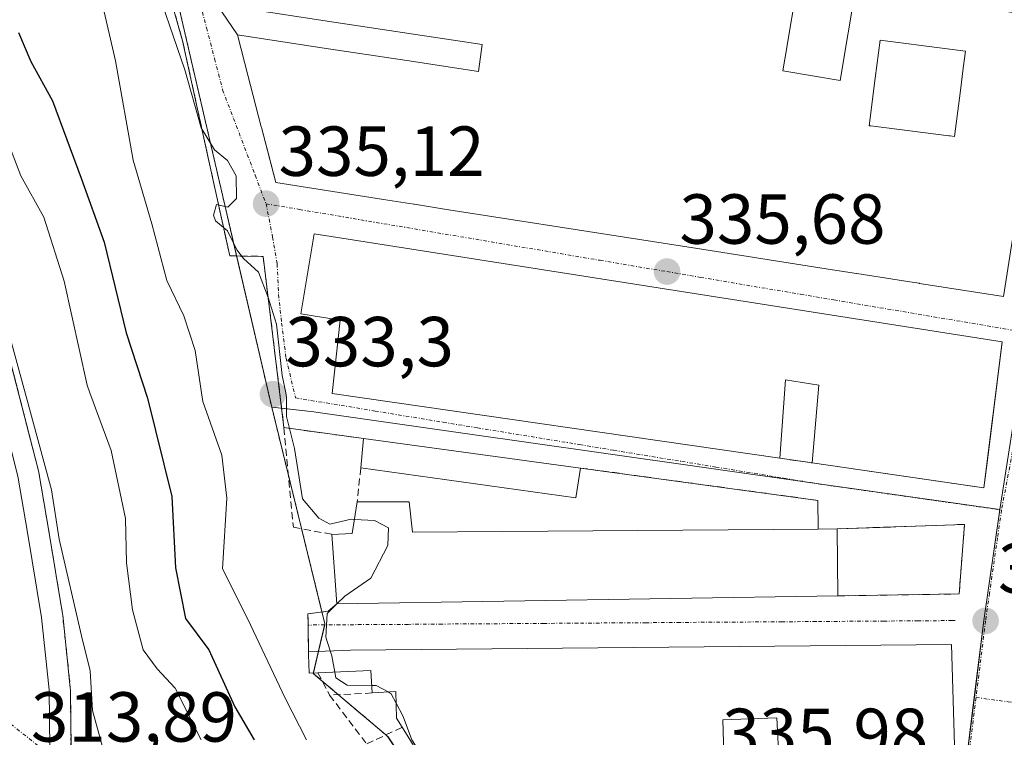
# Model space of a CAD drawing. Units: metres. Extents: x 577158 to 580614, y 4691846 to 4694198.
# Drawn here: x 577358 to 577497, y 4692518 to 4692620 of the extents above; entities that cross this region are included whole.
import ezdxf
from ezdxf.enums import TextEntityAlignment as Align

# ---------------------------------------------------------------- set-up
doc = ezdxf.new("R2010")
doc.units = ezdxf.units.M
doc.header["$MEASUREMENT"] = 0
for name, pattern in [('TRAZO_Y_PUNTO', [1, 0.5, -0.25, 0, -0.25]), ('TRAZOS', [0.75, 0.5, -0.25]), ('TRAZOSX2', [1.5, 1, -0.5])]:
    doc.linetypes.add(name, pattern=pattern)
for name, color, linetype, lineweight in [('Alambrada', 19, 'TRAZOS', 0), ('Arbolado forestal', 92, 'TRAZOS', 0), ('Arbolado forestal CxS', 92, 'Continuous', 0), ('Carretera de calzada única', 19, 'Continuous', 13), ('Carretera de calzada única Cxs', 19, 'Continuous', 13), ('Carátula', 7, 'Continuous', 5), ('Corriente artificial lineal oculto', 135, 'TRAZO_Y_PUNTO', 13), ('Curva de nivel maestra', 36, 'Continuous', 30), ('Curva de nivel normal', 36, 'Continuous', 0), ('Edificación', 1, 'Continuous', 13), ('Edificación Cxs', 1, 'Continuous', 13), ('Muro lineal', 1, 'TRAZOSX2', 13), ('Núcleo urbano', 19, 'Continuous', 0), ('Núcleo urbano CxS', 19, 'Continuous', 0), ('Obra de contención lineal', 1, 'TRAZOSX2', 13), ('Punto de cota en terreno', 7, 'Continuous', 0), ('Rótulo de punto de cota en terreno', 19, 'Continuous', 0), ('Vía urbana Cxs', 5, 'Continuous', 0), ('Vía urbana eje', 5, 'TRAZO_Y_PUNTO', 0)]:
    doc.layers.add(name, color=color, linetype=linetype, lineweight=lineweight)
doc.styles.add('Arial', font='txt', dxfattribs={"height": 0.2})

# ---------------------------------------------------------------- blocks, each defined once
blk = doc.blocks.new('*U152')
at = {"layer": 'Núcleo urbano CxS', "color": 19, "linetype": 'Continuous', "lineweight": 0}
blk.add_polyline3d([(577314.17, 4692708.43, 314.22), (577315.1, 4692698.48, 313.65), (577316.65, 4692689.08, 313.21), (577319.46, 4692676.19, 313.88), (577323.3, 4692663.12, 313.55), (577329.27, 4692646.69, 313.58), (577337.11, 4692626.83, 313.34), (577345.5, 4692604.31, 313.79), (577349.73, 4692592.49, 314.19), (577349.76, 4692592.42, 314.18), (577356.08, 4692573.25, 313.99), (577356.14, 4692573.05, 313.98), (577360.46, 4692556.19, 314.48), (577360.51, 4692555.96, 314.45), (577361.88, 4692547.93, 314.02), (577363.87, 4692535.92, 314.79), (577363.89, 4692535.74, 314.8), (577364.97, 4692525.48, 314.09), (577364.99, 4692525.2, 314.08), (577365.07, 4692516.84, 314.02)], dxfattribs=at)
blk = doc.blocks.new('5PATER')
at = {"layer": 'Carátula', "linetype": 'Continuous', "lineweight": 5}
h = blk.add_hatch(color=250, dxfattribs=at)
edge = h.paths.add_edge_path()
edge.add_ellipse((0, 0.01), major_axis=(-1.33, -1.34), ratio=0.999422, start_angle=0, end_angle=360)
blk = doc.blocks.new('*U199')
at = {"layer": 'Carretera de calzada única Cxs', "color": 19, "linetype": 'Continuous', "lineweight": 13}
blk.add_polyline3d([(577311.18, 4692708.22, 313.06), (577312.12, 4692698.1, 313.17), (577313.7, 4692688.52, 313.17), (577316.55, 4692675.45, 313.08), (577320.45, 4692662.18, 313.01), (577326.46, 4692645.63, 313.16), (577334.31, 4692625.76, 313.25), (577342.68, 4692603.28, 313.56), (577346.91, 4692591.48, 313.66), (577353.23, 4692572.31, 313.85), (577357.55, 4692555.45, 314.04), (577358.92, 4692547.43, 313.87), (577360.91, 4692535.43, 313.98), (577361.99, 4692525.17, 314.09), (577362.07, 4692516.81, 314.11)], dxfattribs=at)
blk = doc.blocks.new('*U201')
at = {"layer": 'Vía urbana Cxs', "color": 5, "linetype": 'Continuous', "lineweight": 0}
for points in [[(577490.19, 4692514.17, 336.16), (577489.67, 4692531.58, 336.04), (577404.62, 4692530.8, 335.47), (577398.67, 4692530.55, 332.52), (577398.62, 4692534.35, 332.61), (577398.6, 4692535.94, 332.44), (577401.48, 4692536.32, 334.87), (577402.69, 4692537.35, 334.99), (577473.6, 4692538.48, 336.12), (577490.76, 4692538.75, 336.03), (577491.53, 4692548.6, 335.98), (577473.48, 4692547.96, 336.15), (577470.8, 4692547.94, 336.22), (577470.78, 4692552, 336.14), (577437.18, 4692556.58, 336.01), (577406.48, 4692560.76, 335.64), (577395.21, 4692562.3, 334.78), (577392.26, 4692586.55, 334.99), (577387.53, 4692586.62, 334.74), (577384.49, 4692600.49, 334.64), (577380.86, 4692617.08, 334.93), (577377.98, 4692627.28, 335.15)], [(577385.73, 4692622.21, 335.46), (577388.62, 4692617.92, 335.52), (577390.11, 4692612.19, 335.45), (577392, 4692604.9, 335.31), (577392.03, 4692604.79, 335.31), (577393, 4692601.02, 335.23), (577394.05, 4692596.99, 335.17), (577409.29, 4692594.6, 335.54), (577413.6, 4692593.93, 335.58), (577413.67, 4692593.92, 335.58), (577417.92, 4692593.25, 335.62), (577417.92, 4692593.25, 335.62), (577445.22, 4692588.98, 335.71), (577453.72, 4692587.65, 335.75), (577470.14, 4692585.08, 335.86), (577472.83, 4692584.66, 335.87), (577476.24, 4692584.12, 335.89), (577476.29, 4692584.12, 335.89), (577483.78, 4692582.94, 335.97), (577485.1, 4692582.74, 335.97), (577485.15, 4692582.73, 335.97), (577497.03, 4692580.87, 335.96), (577503.23, 4692620.29, 336.24)]]:
    blk.add_polyline3d(points, dxfattribs=at)
blk.add_polyline3d([(577496.84, 4692574.46, 335.94), (577399.5, 4692589.76, 335.35), (577397.58, 4692578.4, 335.38), (577403.15, 4692577.54, 335.62), (577402.02, 4692567.14, 335.7), (577465.37, 4692557.96, 336.08), (577469.94, 4692557.3, 336.12), (577492.95, 4692553.97, 336), (577494.28, 4692553.78, 335.98), (577494.77, 4692557.71, 335.97), (577496.84, 4692574.46, 335.94)], close=True, dxfattribs=at)
blk = doc.blocks.new('*U221')
at = {"layer": 'Edificación Cxs', "color": 1, "linetype": 'Continuous', "lineweight": 13}
for points in [[(577424.51, 4692624.56, 341.28), (577424.88, 4692624.51, 341.3), (577426.06, 4692632.86, 338.71), (577434.39, 4692631.5, 339.07), (577442.2, 4692630.23, 343.19), (577459.4, 4692627.43, 343.67), (577468.04, 4692626.02, 345.47), (577466.11, 4692614.48, 342.83), (577466.11, 4692614.45, 342.79), (577465.83, 4692612.8, 342.04), (577466.11, 4692612.75, 341.71), (577473.93, 4692611.45, 343.16), (577476.14, 4692624.7, 339.78), (577493.12, 4692621.94, 343.35), (577503.23, 4692620.29, 338.63), (577497.03, 4692580.87, 339.26), (577485.15, 4692582.73, 340.9), (577485.1, 4692582.74, 340.81), (577483.78, 4692582.94, 338.9), (577476.29, 4692584.12, 339.29), (577476.24, 4692584.12, 339.32), (577472.83, 4692584.66, 338.19), (577470.14, 4692585.08, 339.37), (577453.72, 4692587.65, 342.11), (577445.22, 4692588.98, 341.8), (577417.92, 4692593.25, 339.61), (577413.67, 4692593.92, 339.58), (577413.6, 4692593.93, 339.68), (577409.29, 4692594.6, 341.42), (577394.05, 4692596.99, 338.01), (577392.03, 4692604.79, 337.06), (577392, 4692604.9, 337.23), (577390.11, 4692612.19, 339.85), (577388.62, 4692617.92, 341.84), (577400.55, 4692616.1, 341.35), (577412.58, 4692614.27, 340.63), (577422.73, 4692612.73, 341.83), (577423.26, 4692616.55, 341.08), (577402.25, 4692619.72, 339.57), (577393.65, 4692621.02, 343.44), (577393.64, 4692621.02, 343.44), (577385.73, 4692622.21, 342.48), (577385.23, 4692625.07, 342.6), (577385.1, 4692625.8, 343.83), (577382.6, 4692639.94, 343.47), (577388.99, 4692638.9, 341.82), (577396.13, 4692637.74, 342.88), (577416.06, 4692634.49, 340.07), (577414.85, 4692625.92, 341.43), (577424.51, 4692624.56, 341.28)], [(577490.94, 4692610.03, 344.86), (577491.34, 4692613.18, 343.06), (577491.65, 4692615.62, 343.49), (577489.07, 4692615.95, 342.06), (577489.05, 4692615.95, 342.06), (577479.57, 4692617.15, 342.36), (577478.89, 4692611.76, 343.08), (577478.04, 4692605.04, 341.98), (577478.2, 4692605.02, 341.63), (577478.26, 4692605.01, 341.51), (577489.32, 4692603.62, 343.2), (577489.48, 4692603.6, 343.6), (577490.12, 4692603.52, 344.86), (577490.94, 4692610.03, 344.86)]]:
    blk.add_polyline3d(points, close=True, dxfattribs=at)

msp = doc.modelspace()

# ---------------------------------------------------------------- linework, layer by layer
at = {"layer": 'Alambrada', "color": 19, "linetype": 'TRAZOS', "lineweight": 0}
msp.add_polyline3d([(577381.01, 4692977.34, 348.92), (577379.46, 4692965.62, 341.22), (577374.85, 4692963.38, 346.99), (577374.92, 4692950.01, 347.02), (577367.3, 4692915.19, 349.39), (577362.19, 4692889.35, 340.77), (577356.48, 4692849.35, 338.74), (577356.23, 4692844.03, 336.37), (577358.08, 4692833.98, 340.68), (577360.19, 4692817.41, 340.58), (577362.37, 4692797.3, 339.59), (577365.19, 4692772.28, 337.97), (577368.32, 4692751.17, 336.45), (577369.73, 4692735.1, 336.82), (577369.8, 4692718.71, 338.6), (577367.82, 4692702.39, 335.78), (577364.17, 4692688, 335.45), (577363.14, 4692678.6, 337.08), (577365.39, 4692668.67, 335.9), (577373.12, 4692644.48, 335.1), (577380.86, 4692617.08, 337.81), (577387.53, 4692586.62, 336.01)], dxfattribs=at)
at = {"layer": 'Arbolado forestal', "color": 92, "linetype": 'TRAZOS', "lineweight": 0}
for points in [[(577365.55, 4692791.31, 336.68), (577367.54, 4692763, 336.49), (577368.59, 4692748.13, 336.37), (577369.74, 4692731.67, 336.16), (577370.8, 4692716.71, 335.74), (577367.86, 4692702.76, 335.51), (577367.63, 4692701.63, 335.49), (577363.52, 4692682.11, 335.14), (577363.06, 4692679.88, 335.11), (577363.23, 4692679.39, 335.11), (577374.52, 4692646.93, 335.03), (577386.56, 4692595.01, 334.96), (577388.51, 4692586.61, 334.79), (577393.48, 4692565.2, 333.88)], [(577314.17, 4692708.43, 314.22), (577315.1, 4692698.48, 313.65), (577316.65, 4692689.08, 313.21), (577319.46, 4692676.19, 313.88), (577323.3, 4692663.12, 313.55), (577329.27, 4692646.69, 313.58), (577337.11, 4692626.84, 313.34), (577345.5, 4692604.31, 313.79), (577349.73, 4692592.49, 314.19), (577349.76, 4692592.42, 314.18), (577356.08, 4692573.25, 313.99), (577356.14, 4692573.06, 313.98), (577360.46, 4692556.2, 314.48), (577360.51, 4692555.96, 314.45), (577361.88, 4692547.93, 314.02), (577363.87, 4692535.92, 314.79), (577363.89, 4692535.74, 314.8), (577364.97, 4692525.48, 314.09), (577364.99, 4692525.2, 314.08), (577365.07, 4692516.84, 314.02)], [(577393.48, 4692565.2, 333.88), (577395.85, 4692555.53, 333.53), (577397.7, 4692548, 332.17), (577400.59, 4692536.2, 334.13), (577401, 4692534.52, 334.85), (577400.97, 4692534.37, 334.85), (577400.09, 4692530.61, 333.66), (577399.38, 4692527.58, 332.7), (577399.36, 4692527.48, 332.68), (577400.63, 4692526.41, 333.36), (577402.91, 4692524.48, 333.95), (577409.63, 4692518.8, 334.45), (577409.93, 4692518.54, 334.48), (577415.62, 4692510, 334.06)]]:
    msp.add_polyline3d(points, dxfattribs=at)
at = {"layer": 'Arbolado forestal CxS', "color": 92, "linetype": 'Continuous', "lineweight": 0}
for points in [[(577370.8, 4692716.71, 335.74), (577363.06, 4692679.88, 335.11), (577374.52, 4692646.93, 335.03), (577386.56, 4692595.01, 334.96), (577393.48, 4692565.2, 333.88), (577401, 4692534.52, 334.85), (577399.36, 4692527.48, 332.68), (577409.94, 4692518.54, 334.48), (577415.62, 4692510, 334.06)], [(577365.07, 4692516.84, 314.02), (577364.99, 4692525.2, 314.08), (577364.97, 4692525.48, 314.09), (577363.89, 4692535.74, 314.8), (577363.87, 4692535.92, 314.79), (577361.88, 4692547.93, 314.02), (577360.51, 4692555.96, 314.45), (577360.46, 4692556.19, 314.48), (577356.14, 4692573.05, 313.98), (577356.08, 4692573.25, 313.99), (577349.76, 4692592.42, 314.18), (577349.73, 4692592.49, 314.19), (577345.5, 4692604.31, 313.79), (577337.11, 4692626.83, 313.34), (577329.27, 4692646.69, 313.58), (577323.3, 4692663.12, 313.55), (577319.46, 4692676.19, 313.88), (577316.65, 4692689.08, 313.21), (577315.1, 4692698.48, 313.65), (577314.17, 4692708.43, 314.22)]]:
    msp.add_polyline3d(points, dxfattribs=at)
at = {"layer": 'Carretera de calzada única', "color": 19, "linetype": 'Continuous', "lineweight": 13}
msp.add_polyline3d([(577311.18, 4692708.22, 313.06), (577312.12, 4692698.1, 313.17), (577313.7, 4692688.52, 313.17), (577316.55, 4692675.45, 313.08), (577320.45, 4692662.18, 313.01), (577326.46, 4692645.63, 313.16), (577334.31, 4692625.76, 313.25), (577342.68, 4692603.28, 313.56), (577346.91, 4692591.48, 313.66), (577353.23, 4692572.31, 313.85), (577357.55, 4692555.45, 314.04), (577358.92, 4692547.43, 313.87), (577360.91, 4692535.43, 313.98), (577361.99, 4692525.17, 314.09), (577362.07, 4692516.81, 314.11), (577362.1, 4692514.45, 314.13), (577362.22, 4692513.9, 314.14)], dxfattribs=at)
at = {"layer": 'Corriente artificial lineal oculto', "color": 135, "linetype": 'TRAZO_Y_PUNTO', "lineweight": 13}
msp.add_polyline3d([(577381.94, 4692500.21, 314.69), (577350.25, 4692525.32, 312.93), (577349.97, 4692525.44, 312.85)], dxfattribs=at)
at = {"layer": 'Curva de nivel maestra', "color": 36, "linetype": 'Continuous', "lineweight": 30}
msp.add_polyline3d([(577357.66, 4692618.25, 325), (577359.37, 4692614.15, 325), (577362.44, 4692608.59, 325), (577366.49, 4692597.62, 325), (577369.74, 4692588.56, 325), (577372.87, 4692575.74, 325), (577375.88, 4692566.47, 325), (577379.32, 4692552.56, 325), (577379.84, 4692542.44, 325), (577381.26, 4692535.3, 325), (577384.59, 4692530.84, 325), (577388.25, 4692522.79, 325), (577390.99, 4692518.1, 325)], dxfattribs=at)
at = {"layer": 'Curva de nivel normal', "color": 36, "linetype": 'Continuous', "lineweight": 0}
for points in [[(577315.77, 4692707.01, 315), (577316.88, 4692699.38, 315), (577318.19, 4692690.1, 315), (577321.31, 4692678.17, 315), (577327.02, 4692661.98, 315), (577331.84, 4692651.02, 315), (577335.13, 4692644.61, 315), (577344.97, 4692616.29, 315), (577352.4, 4692589.74, 315), (577358.56, 4692567.22, 315), (577362.32, 4692553.5, 315), (577363.38, 4692546.52, 315), (577366.54, 4692532.83, 315), (577367.78, 4692527.85, 315), (577368.09, 4692522.27, 315), (577369.6, 4692516.78, 315)], [(577354.6, 4692660.18, 330), (577359.54, 4692649.98, 330), (577362.42, 4692644.71, 330), (577363.3, 4692641.57, 330), (577363.86, 4692635.76, 330), (577367.02, 4692628.6, 330), (577369.47, 4692622.39, 330), (577371.38, 4692614.22, 330), (577373.88, 4692600.15, 330), (577376.5, 4692591.16, 330), (577378.63, 4692583.15, 330), (577381.04, 4692578.12, 330), (577382.64, 4692573.23, 330), (577383.55, 4692567.22, 330), (577383.74, 4692565.99, 330), (577386.41, 4692558.41, 330), (577387.12, 4692552.3, 330), (577386.51, 4692542.3, 330), (577390.04, 4692535.3, 330), (577395.38, 4692523.98, 330), (577398.39, 4692518.11, 330)], [(577405.19, 4692549.3, 335), (577404.74, 4692549.33, 335), (577401.72, 4692548.65, 335), (577400.13, 4692549.49, 335), (577397.82, 4692552.23, 335), (577396.68, 4692559.36, 335), (577395.56, 4692563.9, 335), (577395.58, 4692566.58, 335), (577395.45, 4692567.22, 335), (577394.96, 4692569.7, 335), (577394.13, 4692576.96, 335), (577392.95, 4692580.72, 335), (577391.61, 4692584.32, 335), (577389.5, 4692586.27, 335), (577388.52, 4692587.49, 335), (577387.23, 4692590.15, 335), (577385.54, 4692591.57, 335), (577385.24, 4692592.4, 335), (577385.67, 4692593.9, 335), (577387.27, 4692593.51, 335), (577388.51, 4692594.75, 335), (577388.42, 4692597.96, 335), (577387.24, 4692600.14, 335), (577385.37, 4692601.64, 335), (577383.5, 4692604.77, 335), (577381.2, 4692612.94, 335), (577376.34, 4692627.18, 335)], [(577355.63, 4692604.15, 320), (577357.96, 4692597.97, 320), (577361.24, 4692592.12, 320), (577364.1, 4692583.04, 320), (577367.34, 4692568.33, 320), (577367.75, 4692567.22, 320), (577370.76, 4692559.04, 320), (577372.8, 4692549.45, 320), (577372.94, 4692543.17, 320), (577373.76, 4692536.49, 320), (577375.28, 4692530.83, 320), (577377.24, 4692528.16, 320), (577379.81, 4692525.41, 320), (577383.5, 4692518.1, 320)], [(577405.19, 4692549.3, 335), (577408.04, 4692549.14, 335), (577410, 4692548.12, 335), (577409.92, 4692545.63, 335), (577407.52, 4692541, 335), (577403.83, 4692538.45, 335), (577402.69, 4692537.35, 335)], [(577402.69, 4692537.35, 335), (577401.3, 4692536, 335), (577401.15, 4692532.63, 335), (577401.77, 4692530.68, 335)], [(577401.77, 4692530.68, 335), (577401.99, 4692529.97, 335), (577402.41, 4692527.7, 335)], [(577402.41, 4692527.7, 335), (577402.57, 4692526.87, 335), (577404.16, 4692525.84, 335), (577407.62, 4692525.79, 335)], [(577407.62, 4692525.79, 335), (577408.28, 4692525.78, 335), (577409.94, 4692524.87, 335)], [(577409.94, 4692524.87, 335), (577410.37, 4692524.63, 335), (577411.07, 4692523.3, 335)], [(577411.07, 4692523.3, 335), (577412.08, 4692521.4, 335), (577413.29, 4692518.12, 335), (577415.5, 4692514.63, 335), (577418.12, 4692511.97, 335), (577419.58, 4692508.45, 335), (577422.05, 4692504.89, 335), (577426.79, 4692500.45, 335), (577429.2, 4692496.84, 335), (577428.4, 4692494.39, 335), (577424.28, 4692488.85, 335), (577423.9, 4692487.33, 335)]]:
    msp.add_polyline3d(points, dxfattribs=at)
at = {"layer": 'Edificación', "color": 1, "linetype": 'Continuous', "lineweight": 13}
for points in [[(577468.04, 4692626.02, 345.47), (577466.11, 4692614.48, 342.83), (577466.11, 4692614.45, 342.79), (577465.83, 4692612.8, 342.04), (577466.11, 4692612.75, 341.71), (577473.93, 4692611.45, 343.16), (577476.14, 4692624.7, 339.78)], [(577503.23, 4692620.29, 338.63), (577497.03, 4692580.87, 339.26), (577485.15, 4692582.73, 340.9), (577485.1, 4692582.74, 340.81), (577483.78, 4692582.94, 338.9), (577476.29, 4692584.12, 339.29), (577476.24, 4692584.12, 339.32), (577472.83, 4692584.66, 338.19), (577470.14, 4692585.08, 339.37), (577453.72, 4692587.65, 342.11), (577445.22, 4692588.98, 341.8), (577417.92, 4692593.25, 339.61), (577413.67, 4692593.92, 339.58), (577413.6, 4692593.93, 339.68), (577409.29, 4692594.6, 341.42), (577394.05, 4692596.99, 338.01), (577392.03, 4692604.79, 337.06), (577392, 4692604.9, 337.23), (577390.11, 4692612.19, 339.85), (577388.62, 4692617.92, 341.84), (577400.55, 4692616.1, 341.35), (577412.58, 4692614.27, 340.63), (577422.73, 4692612.73, 341.83), (577423.26, 4692616.55, 341.08), (577402.25, 4692619.72, 339.57), (577393.65, 4692621.02, 343.44)], [(577490.94, 4692610.03, 344.86), (577491.34, 4692613.18, 343.06), (577491.65, 4692615.62, 343.49), (577489.07, 4692615.95, 342.06), (577489.05, 4692615.95, 342.06), (577479.57, 4692617.15, 342.36), (577478.89, 4692611.76, 343.08), (577478.04, 4692605.04, 341.98), (577478.2, 4692605.02, 341.63), (577478.26, 4692605.01, 341.51), (577489.32, 4692603.62, 343.2), (577489.48, 4692603.6, 343.6), (577490.12, 4692603.52, 344.86), (577490.94, 4692610.03, 344.86)], [(577490.94, 4692610.03, 344.86), (577491.34, 4692613.18, 343.06), (577491.65, 4692615.62, 343.49), (577489.07, 4692615.95, 342.06), (577489.05, 4692615.95, 342.06), (577479.57, 4692617.15, 342.36), (577478.89, 4692611.76, 343.08), (577478.04, 4692605.04, 341.98), (577478.2, 4692605.02, 341.63), (577478.26, 4692605.01, 341.51), (577489.32, 4692603.62, 343.2), (577489.48, 4692603.6, 343.6), (577490.12, 4692603.52, 344.86), (577490.94, 4692610.03, 344.86)], [(577465.37, 4692557.96, 336.14), (577402.02, 4692567.14, 337.62), (577403.15, 4692577.54, 340.61), (577397.58, 4692578.4, 338.62), (577399.5, 4692589.76, 339.62), (577496.84, 4692574.46, 338.2)], [(577496.84, 4692574.46, 338.2), (577494.28, 4692553.78, 335.99), (577469.94, 4692557.3, 338.84)], [(577469.94, 4692557.3, 338.84), (577470.92, 4692568.31, 342.09), (577466.19, 4692569.08, 340.9), (577465.37, 4692557.96, 336.14)], [(577406.08, 4692556.6, 339.29), (577406.48, 4692560.76, 337.9)], [(577406.48, 4692560.76, 337.9), (577437.18, 4692556.58, 336.83)], [(577437.18, 4692556.58, 336.83), (577436.53, 4692552.38, 337.96), (577406.08, 4692556.6, 339.29)], [(577401.98, 4692547.19, 338.8), (577404.88, 4692547.31, 343.17), (577405.57, 4692551.8, 338.93)], [(577405.57, 4692551.8, 338.93), (577412.94, 4692551.8, 337.26)], [(577412.94, 4692551.8, 337.26), (577413.38, 4692547.51, 343.04), (577470.8, 4692547.94, 343.17)], [(577402.69, 4692537.35, 338.75), (577401.98, 4692547.19, 338.8)], [(577470.8, 4692547.94, 343.17), (577473.48, 4692547.96, 338.69)], [(577473.48, 4692547.96, 338.69), (577473.6, 4692538.48, 338.61)], [(577473.6, 4692538.48, 338.61), (577402.69, 4692537.35, 338.75)], [(577398.67, 4692530.55, 333.66), (577404.62, 4692530.8, 337.9), (577489.67, 4692531.58, 339.89)], [(577489.67, 4692531.58, 339.89), (577490.19, 4692514.17, 339.32), (577465.28, 4692514.17, 339.85), (577465.27, 4692514.68, 339.95)], [(577400.01, 4692527.6, 338.02), (577398.78, 4692527.55, 335.33), (577398.67, 4692530.16, 333.88), (577398.67, 4692530.55, 333.66)], [(577407.69, 4692524.73, 337.36), (577407.48, 4692527.92, 341.3), (577400.01, 4692527.6, 338.02)], [(577411.92, 4692519.88, 339.75), (577411.14, 4692521.15, 340.52), (577411.02, 4692524.93, 343.2), (577407.69, 4692524.73, 337.36)], [(577465.27, 4692514.68, 339.95), (577464.96, 4692521.21, 342.07), (577457.32, 4692520.93, 342.12), (577457.53, 4692514.59, 341.34)], [(577421.63, 4692487.1, 339.63), (577415.69, 4692513.8, 342.16), (577411.92, 4692519.88, 339.75)]]:
    msp.add_polyline3d(points, dxfattribs=at)
at = {"layer": 'Edificación Cxs', "color": 1, "linetype": 'Continuous', "lineweight": 13}
for points in [[(577490.94, 4692610.03, 344.86), (577490.12, 4692603.52, 344.86), (577489.48, 4692603.6, 343.6), (577489.32, 4692603.62, 343.2), (577478.26, 4692605.01, 341.51), (577478.2, 4692605.02, 341.63), (577478.04, 4692605.04, 341.98), (577478.89, 4692611.76, 343.08), (577479.57, 4692617.15, 342.36), (577489.05, 4692615.95, 342.06), (577489.07, 4692615.95, 342.06), (577491.65, 4692615.62, 343.49), (577491.34, 4692613.18, 343.06), (577490.94, 4692610.03, 344.86)], [(577496.84, 4692574.46, 338.2), (577494.28, 4692553.78, 335.99), (577469.94, 4692557.3, 338.84), (577470.92, 4692568.31, 342.09), (577466.19, 4692569.08, 340.9), (577465.37, 4692557.96, 336.14), (577402.02, 4692567.14, 337.62), (577403.15, 4692577.54, 340.61), (577397.58, 4692578.4, 338.62), (577399.5, 4692589.76, 339.62), (577496.84, 4692574.46, 338.2)], [(577437.18, 4692556.58, 336.83), (577436.53, 4692552.38, 337.96), (577406.08, 4692556.6, 339.29), (577406.48, 4692560.76, 337.9), (577437.18, 4692556.58, 336.83)], [(577412.94, 4692551.8, 337.26), (577413.38, 4692547.51, 343.04), (577470.8, 4692547.94, 343.17), (577473.48, 4692547.96, 338.69), (577473.6, 4692538.48, 338.61), (577402.69, 4692537.35, 338.75), (577401.98, 4692547.19, 338.8), (577404.88, 4692547.31, 343.17), (577405.57, 4692551.8, 338.93), (577412.94, 4692551.8, 337.26)]]:
    msp.add_polyline3d(points, close=True, dxfattribs=at)
for points in [[(577415.69, 4692513.8, 342.16), (577411.92, 4692519.88, 339.75), (577411.14, 4692521.15, 340.52), (577411.02, 4692524.93, 343.2), (577407.69, 4692524.73, 337.36), (577407.48, 4692527.92, 341.3), (577400.01, 4692527.6, 338.02), (577398.78, 4692527.55, 335.34), (577398.67, 4692530.16, 333.88), (577398.67, 4692530.55, 333.66), (577404.62, 4692530.8, 337.9), (577489.67, 4692531.58, 339.89), (577489.67, 4692531.58, 339.89), (577490.19, 4692514.17, 339.32)], [(577465.27, 4692514.68, 339.95), (577464.96, 4692521.21, 342.07), (577457.32, 4692520.93, 342.12), (577457.53, 4692514.59, 341.34)]]:
    msp.add_polyline3d(points, dxfattribs=at)
at = {"layer": 'Muro lineal', "color": 1, "linetype": 'TRAZOSX2', "lineweight": 13}
for points in [[(577406.48, 4692560.76, 337.9), (577395.21, 4692562.3, 337.34), (577396.54, 4692548.22, 333.28), (577401.98, 4692547.19, 338.8)], [(577465.37, 4692557.96, 336.14), (577469.94, 4692557.3, 338.84)], [(577406.08, 4692556.6, 339.29), (577405.57, 4692551.8, 338.93)], [(577437.18, 4692556.58, 336.83), (577470.78, 4692552, 337.93), (577470.8, 4692547.94, 343.17)], [(577473.6, 4692538.48, 338.61), (577490.76, 4692538.75, 336.25), (577491.53, 4692548.6, 336.16), (577473.48, 4692547.96, 338.69)]]:
    msp.add_polyline3d(points, dxfattribs=at)
at = {"layer": 'Núcleo urbano', "color": 19, "linetype": 'Continuous', "lineweight": 0}
for points in [[(577365.55, 4692791.31, 336.68), (577367.54, 4692763, 336.49), (577368.59, 4692748.13, 336.37), (577369.74, 4692731.67, 336.16), (577370.8, 4692716.71, 335.74), (577367.86, 4692702.76, 335.51), (577367.63, 4692701.63, 335.49), (577363.52, 4692682.11, 335.14), (577363.06, 4692679.88, 335.11), (577363.23, 4692679.39, 335.11), (577374.52, 4692646.93, 335.03), (577386.56, 4692595.01, 334.96), (577388.51, 4692586.61, 334.79), (577393.48, 4692565.2, 333.88)], [(577314.17, 4692708.43, 314.22), (577315.1, 4692698.48, 313.65), (577316.65, 4692689.08, 313.21), (577319.46, 4692676.19, 313.88), (577323.3, 4692663.12, 313.55), (577329.27, 4692646.69, 313.58), (577337.11, 4692626.84, 313.34), (577345.5, 4692604.31, 313.79), (577349.73, 4692592.49, 314.19), (577349.76, 4692592.42, 314.18), (577356.08, 4692573.25, 313.99), (577356.14, 4692573.06, 313.98), (577360.46, 4692556.2, 314.48), (577360.51, 4692555.96, 314.45), (577361.88, 4692547.93, 314.02), (577363.87, 4692535.92, 314.79), (577363.89, 4692535.74, 314.8), (577364.97, 4692525.48, 314.09), (577364.99, 4692525.2, 314.08), (577365.07, 4692516.84, 314.02)], [(577499.67, 4692570.9, 335.95), (577496.53, 4692550.69, 335.95)], [(577393.48, 4692565.2, 333.88), (577395.85, 4692555.53, 333.53), (577397.7, 4692548, 332.17), (577400.59, 4692536.2, 334.13), (577401, 4692534.52, 334.85), (577400.97, 4692534.37, 334.85), (577400.09, 4692530.61, 333.66), (577399.38, 4692527.58, 332.7), (577399.36, 4692527.48, 332.68), (577400.63, 4692526.41, 333.36), (577402.91, 4692524.48, 333.95), (577409.63, 4692518.8, 334.45), (577409.93, 4692518.54, 334.48), (577415.62, 4692510, 334.06)], [(577496.53, 4692550.69, 335.95), (577470.56, 4692554.4, 336.11), (577469.9, 4692554.49, 336.11), (577439.78, 4692558.79, 335.96), (577421.17, 4692561.44, 335.86), (577399.73, 4692564.51, 335.68), (577399.43, 4692564.55, 335.67), (577394.88, 4692565.05, 334.69), (577393.48, 4692565.2, 333.88)], [(577496.53, 4692550.69, 335.95), (577470.56, 4692554.4, 336.11), (577469.9, 4692554.49, 336.11), (577439.78, 4692558.79, 335.96), (577421.17, 4692561.44, 335.86), (577399.73, 4692564.51, 335.68), (577399.43, 4692564.55, 335.67), (577394.88, 4692565.05, 334.69), (577393.48, 4692565.2, 333.88)], [(577491.24, 4692510.71, 336.17), (577492.91, 4692524.14, 336.08), (577494.26, 4692534.99, 336.04), (577496.53, 4692550.67, 335.95), (577496.53, 4692550.69, 335.95)], [(577491.24, 4692510.71, 336.17), (577492.91, 4692524.14, 336.08), (577494.26, 4692534.99, 336.04), (577496.53, 4692550.67, 335.95), (577496.53, 4692550.69, 335.95)]]:
    msp.add_polyline3d(points, dxfattribs=at)
at = {"layer": 'Núcleo urbano CxS', "color": 19, "linetype": 'Continuous', "lineweight": 0}
for points in [[(577499.67, 4692570.9, 335.95), (577496.53, 4692550.69, 335.95), (577470.56, 4692554.4, 336.11), (577439.78, 4692558.79, 335.96), (577421.17, 4692561.44, 335.86), (577399.73, 4692564.51, 335.68), (577399.43, 4692564.55, 335.67), (577393.48, 4692565.2, 333.88), (577386.56, 4692595.01, 334.96), (577374.52, 4692646.93, 335.03), (577363.06, 4692679.88, 335.11), (577370.8, 4692716.71, 335.74)], [(577491.24, 4692510.71, 336.17), (577492.92, 4692524.14, 336.08), (577494.26, 4692534.99, 336.04), (577496.53, 4692550.69, 335.95), (577499.67, 4692570.9, 335.95)], [(577415.62, 4692510, 334.06), (577409.94, 4692518.54, 334.48), (577399.36, 4692527.48, 332.68), (577401, 4692534.52, 334.85), (577393.48, 4692565.2, 333.88), (577399.43, 4692564.55, 335.67), (577399.73, 4692564.51, 335.68), (577421.17, 4692561.44, 335.86), (577439.78, 4692558.79, 335.96), (577470.56, 4692554.4, 336.11), (577496.53, 4692550.69, 335.95), (577496.53, 4692550.69, 335.95), (577494.26, 4692534.99, 336.04), (577492.92, 4692524.14, 336.08), (577491.24, 4692510.71, 336.17)]]:
    msp.add_polyline3d(points, dxfattribs=at)
at = {"layer": 'Obra de contención lineal', "color": 1, "linetype": 'TRAZOSX2', "lineweight": 13}
for points in [[(577387.53, 4692586.62, 336.01), (577392.26, 4692586.55, 335.13), (577395.21, 4692562.3, 337.34)], [(577402.69, 4692537.35, 338.75), (577401.48, 4692536.32, 336.71), (577398.6, 4692535.94, 336.3), (577398.67, 4692530.55, 333.66)], [(577400.01, 4692527.6, 338.02), (577401.67, 4692524.42, 336.14)], [(577407.69, 4692524.73, 337.36), (577401.67, 4692524.42, 336.14)], [(577401.67, 4692524.42, 336.14), (577406.92, 4692517.51, 334.49), (577411.92, 4692519.88, 339.75)]]:
    msp.add_polyline3d(points, dxfattribs=at)
at = {"layer": 'Vía urbana Cxs', "color": 5, "linetype": 'Continuous', "lineweight": 0}
for points in [[(577387.53, 4692586.62, 334.74), (577384.49, 4692600.49, 334.64), (577380.86, 4692617.08, 334.93), (577377.98, 4692627.28, 335.15), (577373.12, 4692644.48, 334.92), (577365.39, 4692668.67, 335.01), (577363.14, 4692678.6, 335.1), (577364.17, 4692688, 335.18), (577367.82, 4692702.39, 335.51), (577369.8, 4692718.71, 335.65), (577369.73, 4692735.1, 336.24), (577368.32, 4692751.17, 336.41), (577365.19, 4692772.28, 336.43), (577362.37, 4692797.3, 336.58), (577360.19, 4692817.41, 336.32), (577358.08, 4692833.98, 336.36), (577357.98, 4692834.51, 336.34)], [(577417.92, 4692593.25, 335.62), (577445.22, 4692588.98, 335.71), (577453.72, 4692587.65, 335.75), (577470.14, 4692585.08, 335.86), (577472.83, 4692584.66, 335.87), (577476.24, 4692584.12, 335.89), (577476.29, 4692584.12, 335.89), (577483.78, 4692582.94, 335.97), (577485.1, 4692582.74, 335.97), (577485.15, 4692582.73, 335.97), (577497.03, 4692580.87, 335.96), (577503.23, 4692620.29, 336.24), (577493.12, 4692621.94, 336.23), (577476.14, 4692624.7, 336.27)], [(577385.73, 4692622.21, 335.46), (577388.62, 4692617.92, 335.52)], [(577388.62, 4692617.92, 335.52), (577390.11, 4692612.19, 335.45), (577392, 4692604.9, 335.31)], [(577392, 4692604.9, 335.31), (577392.03, 4692604.79, 335.31), (577393, 4692601.02, 335.23), (577394.05, 4692596.99, 335.17), (577409.29, 4692594.6, 335.54), (577413.6, 4692593.93, 335.58), (577413.67, 4692593.92, 335.58), (577417.92, 4692593.25, 335.62)], [(577496.84, 4692574.46, 335.94), (577399.5, 4692589.76, 335.35), (577397.58, 4692578.4, 335.38), (577403.15, 4692577.54, 335.62), (577402.02, 4692567.14, 335.7), (577465.37, 4692557.96, 336.08)], [(577395.21, 4692562.3, 334.78), (577392.26, 4692586.55, 334.99), (577387.53, 4692586.62, 334.74)], [(577469.94, 4692557.3, 336.12), (577492.95, 4692553.97, 336), (577494.28, 4692553.78, 335.98), (577494.77, 4692557.71, 335.97), (577496.84, 4692574.46, 335.94)], [(577406.48, 4692560.76, 335.64), (577395.21, 4692562.3, 334.78)], [(577437.18, 4692556.58, 336.01), (577406.48, 4692560.76, 335.64)], [(577465.37, 4692557.96, 336.08), (577469.94, 4692557.3, 336.12)], [(577470.8, 4692547.94, 336.22), (577470.78, 4692552, 336.14), (577437.18, 4692556.58, 336.01)], [(577473.6, 4692538.48, 336.12), (577490.76, 4692538.75, 336.03), (577491.53, 4692548.6, 335.98), (577473.48, 4692547.96, 336.15)], [(577473.48, 4692547.96, 336.15), (577470.8, 4692547.94, 336.22)], [(577402.69, 4692537.35, 334.99), (577473.6, 4692538.48, 336.12)], [(577398.67, 4692530.55, 332.52), (577398.62, 4692534.35, 332.61), (577398.6, 4692535.94, 332.44), (577401.48, 4692536.32, 334.87), (577402.69, 4692537.35, 334.99)], [(577489.67, 4692531.58, 336.04), (577404.62, 4692530.8, 335.47), (577398.67, 4692530.55, 332.52)], [(577465.27, 4692514.68, 335.96), (577465.28, 4692514.17, 335.96), (577490.19, 4692514.17, 336.16), (577489.67, 4692531.58, 336.04)]]:
    msp.add_polyline3d(points, dxfattribs=at)
at = {"layer": 'Vía urbana eje', "color": 5, "linetype": 'TRAZO_Y_PUNTO', "lineweight": 0}
for points in [[(577377.41, 4692643.01, 335.16), (577378.55, 4692639.18, 335.24), (577379.69, 4692635.34, 335.28), (577380.84, 4692631.51, 335.3), (577381.98, 4692627.67, 335.33), (577383.12, 4692623.29, 335.38), (577384.25, 4692618.9, 335.4), (577385.39, 4692614.51, 335.27), (577386.53, 4692610.13, 335.25), (577388.06, 4692606.09, 335.19), (577391.14, 4692598.03, 335.03), (577392.67, 4692594, 335.09)], [(577392.67, 4692594, 335.09), (577393.6, 4692589.28, 335.12), (577394.24, 4692585.47, 335.08), (577394.45, 4692581.13, 334.98), (577394.87, 4692577.1, 334.95), (577395.51, 4692572.13, 335.1), (577396.85, 4692566.51, 335.65)], [(577392.67, 4692594, 335.09), (577397.4, 4692593.19, 335.25), (577439.96, 4692585.99, 335.66), (577449.41, 4692584.39, 335.7), (577454.14, 4692583.58, 335.69), (577468.33, 4692581.18, 335.8), (577473.05, 4692580.38, 335.83), (577501.43, 4692575.58, 335.88)], [(577501.43, 4692575.58, 335.88), (577499.87, 4692567.26, 336), (577499.09, 4692563.11, 336.01), (577498.32, 4692558.95, 336.01), (577496.76, 4692550.64, 335.96)], [(577396.85, 4692566.51, 335.65), (577403.29, 4692565.45, 335.72), (577408.11, 4692564.65, 335.77), (577417.75, 4692563.07, 335.85), (577422.58, 4692562.27, 335.89), (577437.04, 4692559.9, 335.96), (577441.86, 4692559.1, 335.97), (577451.51, 4692557.52, 336.03), (577456.33, 4692556.72, 336.08), (577465.97, 4692555.14, 336.11), (577470.8, 4692554.34, 336.11), (577475.12, 4692553.73, 336.07), (577488.11, 4692551.87, 336.02), (577492.44, 4692551.26, 335.99), (577496.76, 4692550.64, 335.96)], [(577496.76, 4692550.64, 335.96), (577496.2, 4692546.71, 335.96), (577495.06, 4692538.87, 336.01), (577494.5, 4692534.94, 336.04)], [(577490.19, 4692534.98, 336.03), (577489.77, 4692534.98, 336.03), (577484.96, 4692534.95, 336.04), (577480.15, 4692534.91, 336.05), (577470.53, 4692534.85, 336.1), (577465.71, 4692534.81, 336.07), (577451.28, 4692534.72, 336.04), (577446.46, 4692534.68, 336.02), (577436.84, 4692534.62, 336.08), (577432.03, 4692534.58, 336.1), (577417.59, 4692534.49, 336.13), (577412.78, 4692534.45, 336.16), (577403.16, 4692534.39, 335.63), (577398.62, 4692534.35, 332.61)], [(577494.5, 4692534.94, 336.04), (577493.15, 4692524.09, 336.08)], [(577493.15, 4692524.09, 336.08), (577492.03, 4692515.14, 336.14), (577491.48, 4692510.66, 336.17)], [(577493.15, 4692524.09, 336.08), (577497.68, 4692523.48, 336.09), (577502.22, 4692522.88, 336.15), (577511.28, 4692521.66, 336.17), (577515.82, 4692521.06, 336.13), (577520.35, 4692520.45, 336.07)]]:
    msp.add_polyline3d(points, dxfattribs=at)

# ---------------------------------------------------------------- block references
at = {"layer": 'Carretera de calzada única Cxs', "color": 19, "linetype": 'Continuous', "lineweight": 13}
msp.add_blockref('*U199', (0, 0), dxfattribs=at)
at = {"layer": 'Edificación Cxs', "color": 1, "linetype": 'Continuous', "lineweight": 13}
msp.add_blockref('*U221', (0, 0), dxfattribs=at)
at = {"layer": 'Núcleo urbano CxS', "color": 19, "linetype": 'Continuous', "lineweight": 0}
msp.add_blockref('*U152', (0, 0), dxfattribs=at)
at = {"layer": 'Punto de cota en terreno', "linetype": 'Continuous', "lineweight": 0}
for p in [(577392.68, 4692594, 335.12), (577449.42, 4692584.39, 335.68), (577393.65, 4692567.03, 333.3), (577494.51, 4692534.94, 336.03)]:
    msp.add_blockref('5PATER', p, dxfattribs=at)
at = {"layer": 'Vía urbana Cxs', "color": 5, "linetype": 'Continuous', "lineweight": 0}
msp.add_blockref('*U201', (0, 0), dxfattribs=at)

# ---------------------------------------------------------------- texts
at = {"layer": 'Rótulo de punto de cota en terreno', "color": 19, "linetype": 'Continuous', "lineweight": 0, "style": 'Arial'}
for s, p in [('335,12', (577394.44, 4692595.76)), ('335,68', (577451.18, 4692586.15)), ('333,3', (577395.41, 4692568.79)), ('336,03', (577496.27, 4692536.7)), ('313,89', (577359.4, 4692515.65)), ('335,98', (577457.24, 4692513.33))]:
    msp.add_text(s, height=7, dxfattribs=at).set_placement(p, align=Align.BOTTOM_LEFT)

doc.saveas('drawing.dxf')
